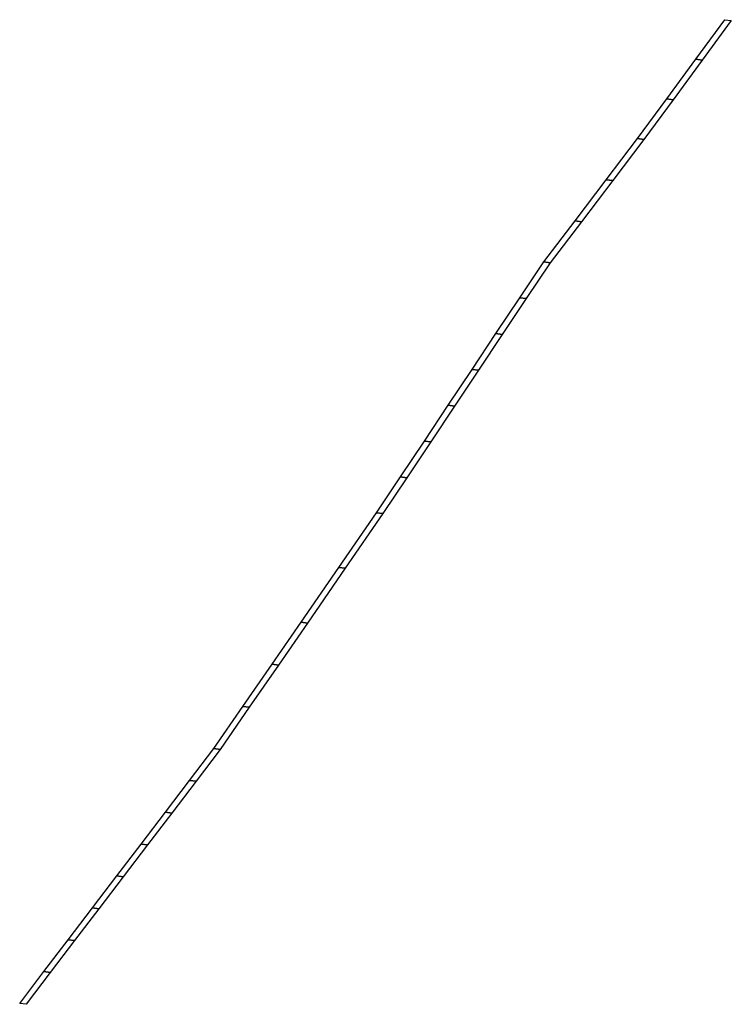
# Model space of a CAD drawing. Extents: x 360976 to 361750, y 310782 to 311852.
import ezdxf

# ---------------------------------------------------------------- set-up
doc = ezdxf.new("R2010")
doc.units = 0

msp = doc.modelspace()

# ---------------------------------------------------------------- linework, layer by layer
at = {"layer": '3', "color": 4}
for points in [[(361742.658597, 311852.066503, -50), (361749.574782, 311851.094496, 150), (361717.918052, 311808.018319, 150), (361711.001867, 311808.990325, -50)], [(361711.001867, 311808.990325, -50), (361717.918052, 311808.018319, 150), (361686.261322, 311764.942142, 150), (361679.345138, 311765.914148, -50)], [(361679.345138, 311765.914148, -50), (361686.261322, 311764.942142, 150), (361654.604592, 311721.865965, 150), (361647.688408, 311722.837971, -50)], [(361647.688408, 311722.837971, -50), (361654.604592, 311721.865965, 150), (361620.550012, 311677.181329, 150), (361613.633827, 311678.153336, -50)], [(361613.633827, 311678.153336, -50), (361620.550012, 311677.181329, 150), (361586.495431, 311632.496694, 150), (361579.579247, 311633.4687, -50)], [(361579.579247, 311633.4687, -50), (361586.495431, 311632.496694, 150), (361552.440851, 311587.812059, 150), (361545.524666, 311588.784065, -50)], [(361545.524666, 311588.784065, -50), (361552.440851, 311587.812059, 150), (361526.478901, 311548.862216, 150), (361519.562716, 311549.834223, -50)], [(361519.562716, 311549.834223, -50), (361526.478901, 311548.862216, 150), (361500.516951, 311509.912374, 150), (361493.600766, 311510.88438, -50)], [(361493.600766, 311510.88438, -50), (361500.516951, 311509.912374, 150), (361474.555001, 311470.962531, 150), (361467.638816, 311471.934537, -50)], [(361467.638816, 311471.934537, -50), (361474.555001, 311470.962531, 150), (361448.593051, 311432.012688, 150), (361441.676866, 311432.984695, -50)], [(361441.676866, 311432.984695, -50), (361448.593051, 311432.012688, 150), (361422.631101, 311393.062846, 150), (361415.714916, 311394.034852, -50)], [(361415.714916, 311394.034852, -50), (361422.631101, 311393.062846, 150), (361396.669151, 311354.113003, 150), (361389.752966, 311355.08501, -50)], [(361389.752966, 311355.08501, -50), (361396.669151, 311354.113003, 150), (361370.707201, 311315.163161, 150), (361363.791016, 311316.135167, -50)], [(361363.791016, 311316.135167, -50), (361370.707201, 311315.163161, 150), (361329.615427, 311255.666303, 150), (361322.699242, 311256.638309, -50)], [(361322.699242, 311256.638309, -50), (361329.615427, 311255.666303, 150), (361288.523653, 311196.169445, 150), (361281.607469, 311197.141451, -50)], [(361281.607469, 311197.141451, -50), (361288.523653, 311196.169445, 150), (361256.940562, 311150.38197, 150), (361250.024377, 311151.353976, -50)], [(361250.024377, 311151.353976, -50), (361256.940562, 311150.38197, 150), (361225.35747, 311104.594495, 150), (361218.441285, 311105.566501, -50)], [(361218.441285, 311105.566501, -50), (361225.35747, 311104.594495, 150), (361193.774378, 311058.80702, 150), (361186.858194, 311059.779026, -50)], [(361186.858194, 311059.779026, -50), (361193.774378, 311058.80702, 150), (361167.367548, 311024.169986, 150), (361160.451363, 311025.141992, -50)], [(361160.451363, 311025.141992, -50), (361167.367548, 311024.169986, 150), (361140.960717, 310989.532952, 150), (361134.044533, 310990.504958, -50)], [(361134.044533, 310990.504958, -50), (361140.960717, 310989.532952, 150), (361114.553887, 310954.895918, 150), (361107.637702, 310955.867924, -50)], [(361107.637702, 310955.867924, -50), (361114.553887, 310954.895918, 150), (361088.147056, 310920.258883, 150), (361081.230872, 310921.23089, -50)], [(361081.230872, 310921.23089, -50), (361088.147056, 310920.258883, 150), (361061.740226, 310885.621849, 150), (361054.824041, 310886.593856, -50)], [(361054.824041, 310886.593856, -50), (361061.740226, 310885.621849, 150), (361035.333395, 310850.984815, 150), (361028.417211, 310851.956821, -50)], [(361028.417211, 310851.956821, -50), (361035.333395, 310850.984815, 150), (361008.926565, 310816.347781, 150), (361002.01038, 310817.319787, -50)], [(361002.01038, 310817.319787, -50), (361008.926565, 310816.347781, 150), (360982.519734, 310781.710747, 150), (360975.60355, 310782.682753, -50)]]:
    msp.add_3dface(points, dxfattribs=at)

doc.saveas('drawing.dxf')
